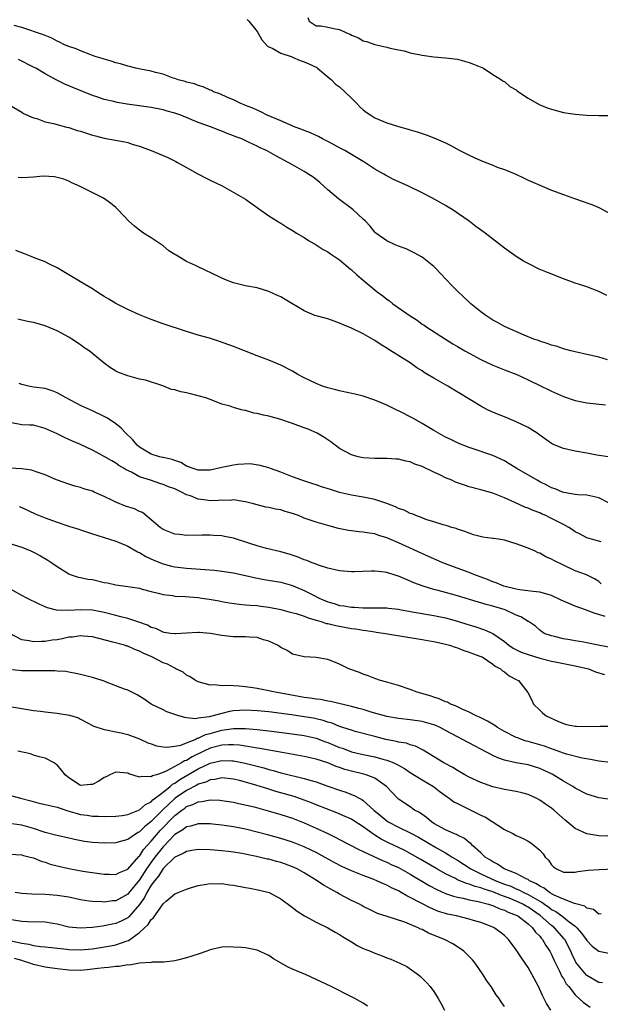
# Model space of a CAD drawing. Units: inches. Extents: x 2622000 to 2625000, y 1503000 to 1506000.
# Drawn here: x 2622565 to 2622663, y 1503204 to 1503371 of the extents above; entities that cross this region are included whole.
import ezdxf

# ---------------------------------------------------------------- set-up
doc = ezdxf.new("R2010")
doc.units = ezdxf.units.IN
doc.header["$MEASUREMENT"] = 0
doc.layers.add('LD26221503_2ft', color=133, linetype='Continuous')

msp = doc.modelspace()

# ---------------------------------------------------------------- linework, layer by layer
at = {"layer": 'LD26221503_2ft'}
for points, elevation in [([(2622613.61, 1503371.61), (2622613.83, 1503371), (2622615, 1503370.2), (2622615.82, 1503370.18), (2622617, 1503369.98), (2622618.3, 1503369.7), (2622619, 1503369.57), (2622620.19, 1503369), (2622620.78, 1503368.78), (2622621, 1503368.62), (2622622.18, 1503368.18), (2622623, 1503367.66), (2622623.54, 1503367.54), (2622625, 1503367.03), (2622627, 1503366.59), (2622627.58, 1503366.41), (2622629, 1503366.11), (2622629.94, 1503365.94), (2622631, 1503365.62), (2622633, 1503365.2), (2622635, 1503364.93), (2622637, 1503364.79), (2622639, 1503364.52), (2622641, 1503363.96), (2622641.71, 1503363.71), (2622643.14, 1503363.14), (2622643.43, 1503363), (2622645, 1503361.95), (2622646.5, 1503361), (2622646.79, 1503360.79), (2622647, 1503360.73), (2622647.9, 1503359.9), (2622649, 1503359.34), (2622649.17, 1503359.17), (2622649.39, 1503359), (2622651, 1503357.9), (2622652.86, 1503356.86), (2622654.27, 1503356.27), (2622655, 1503356.03), (2622657, 1503355.5), (2622659, 1503355.18), (2622661, 1503355.01), (2622663.04, 1503354.96), (2622665.02, 1503354.98)], 7938), ([(2622664.39, 1503324.39), (2622663, 1503325.1), (2622661, 1503325.86), (2622659.75, 1503326.25), (2622659, 1503326.51), (2622657, 1503327.24), (2622654.3, 1503328.3), (2622652.89, 1503328.89), (2622651, 1503329.81), (2622650.23, 1503330.23), (2622648.98, 1503331), (2622647, 1503332.43), (2622643.7, 1503335), (2622642.14, 1503336.14), (2622640.99, 1503337), (2622638.1, 1503339), (2622637.42, 1503339.42), (2622637, 1503339.66), (2622636.16, 1503340.16), (2622634.65, 1503341), (2622633, 1503341.84), (2622630.6, 1503343), (2622628.12, 1503344.12), (2622626.81, 1503344.81), (2622626.52, 1503345), (2622625, 1503345.86), (2622623.26, 1503347), (2622621.86, 1503347.86), (2622619.88, 1503349), (2622619, 1503349.49), (2622617.98, 1503350.02), (2622617, 1503350.55), (2622616.08, 1503351), (2622615.4, 1503351.4), (2622615, 1503351.55), (2622614.04, 1503352.04), (2622613, 1503352.4), (2622612.59, 1503352.59), (2622611.46, 1503353), (2622609, 1503354.07), (2622606.71, 1503355), (2622605.62, 1503355.62), (2622605, 1503355.85), (2622604.24, 1503356.24), (2622603, 1503356.68), (2622602.79, 1503356.79), (2622602.22, 1503357), (2622601, 1503357.62), (2622599.97, 1503358.03), (2622598.66, 1503358.66), (2622597.56, 1503359), (2622597.21, 1503359.21), (2622597, 1503359.29), (2622595.84, 1503359.84), (2622595, 1503360.07), (2622594.34, 1503360.34), (2622593, 1503360.63), (2622592.74, 1503360.74), (2622591.55, 1503361), (2622591, 1503361.23), (2622590.7, 1503361.3), (2622589, 1503361.99), (2622587.74, 1503362.26), (2622587, 1503362.5), (2622585.16, 1503362.84), (2622584.38, 1503363), (2622583.31, 1503363.31), (2622583, 1503363.34), (2622581.76, 1503363.76), (2622581, 1503363.89), (2622580.21, 1503364.21), (2622579, 1503364.51), (2622578.66, 1503364.66), (2622577.49, 1503365), (2622577, 1503365.18), (2622576.74, 1503365.26), (2622575, 1503365.93), (2622574.27, 1503366.27), (2622573, 1503366.68), (2622572.27, 1503367), (2622571.44, 1503367.44), (2622571, 1503367.61), (2622570.12, 1503368.12), (2622569, 1503368.53), (2622568.69, 1503368.69), (2622565, 1503369.89), (2622563.73, 1503370.27)], 7934), ([(2622603.27, 1503371.27), (2622603.57, 1503371), (2622605, 1503369.22), (2622605.81, 1503367.81), (2622606.76, 1503366.76), (2622607, 1503366.61), (2622607.65, 1503366.35), (2622609, 1503365.58), (2622610.91, 1503364.91), (2622611, 1503364.89), (2622612.29, 1503364.29), (2622613, 1503364.08), (2622613.76, 1503363.76), (2622615.1, 1503363.1), (2622615.24, 1503363), (2622617, 1503361.54), (2622617.63, 1503361), (2622618.31, 1503360.31), (2622619, 1503359.82), (2622619.9, 1503359), (2622621, 1503357.89), (2622621.91, 1503357), (2622622.42, 1503356.42), (2622623, 1503355.92), (2622623.53, 1503355.53), (2622624.31, 1503355), (2622625, 1503354.58), (2622627, 1503353.73), (2622629, 1503353.1), (2622630.65, 1503352.65), (2622631, 1503352.53), (2622632.19, 1503352.19), (2622633.67, 1503351.67), (2622635, 1503351.19), (2622637, 1503350.3), (2622637.86, 1503349.86), (2622639.42, 1503349), (2622641, 1503348.21), (2622641.85, 1503347.85), (2622643, 1503347.3), (2622645, 1503346.51), (2622645.78, 1503346.22), (2622647, 1503345.8), (2622648.94, 1503345), (2622650.35, 1503344.35), (2622651, 1503344.01), (2622651.71, 1503343.71), (2622653, 1503343.11), (2622655, 1503342.31), (2622657, 1503341.56), (2622658.88, 1503340.88), (2622660.37, 1503340.37), (2622661, 1503340.13), (2622661.86, 1503339.86), (2622663, 1503339.34), (2622663.24, 1503339.24), (2622665, 1503338.26)], 7936), ([(2622664.52, 1503313.48), (2622663, 1503313.9), (2622661.8, 1503314.2), (2622661, 1503314.36), (2622659, 1503314.82), (2622658.28, 1503315), (2622657, 1503315.35), (2622655.77, 1503315.77), (2622655, 1503315.98), (2622654.27, 1503316.27), (2622653, 1503316.65), (2622652.75, 1503316.75), (2622651.99, 1503317), (2622650.33, 1503317.67), (2622647, 1503319.11), (2622645.8, 1503319.8), (2622645, 1503320.22), (2622643.82, 1503321), (2622643, 1503321.62), (2622641.29, 1503323), (2622641, 1503323.25), (2622639, 1503325.13), (2622638.08, 1503326.08), (2622637.12, 1503327.12), (2622636.13, 1503328.13), (2622635.33, 1503329), (2622635, 1503329.31), (2622633, 1503330.89), (2622631.66, 1503331.66), (2622631, 1503331.97), (2622630.3, 1503332.3), (2622629, 1503332.77), (2622628.41, 1503333), (2622627, 1503333.67), (2622625.15, 1503335), (2622625, 1503335.14), (2622624.18, 1503336.18), (2622623.39, 1503337), (2622623, 1503337.38), (2622621.22, 1503339), (2622618.79, 1503340.79), (2622617, 1503342.34), (2622615.61, 1503343.61), (2622615, 1503344.09), (2622614.48, 1503344.48), (2622613, 1503345.45), (2622611, 1503346.58), (2622610.28, 1503347), (2622608.14, 1503348.14), (2622606.58, 1503349), (2622605.5, 1503349.5), (2622605, 1503349.76), (2622603.54, 1503350.46), (2622602.38, 1503351), (2622601.37, 1503351.37), (2622601, 1503351.54), (2622599.9, 1503351.9), (2622599, 1503352.31), (2622598.47, 1503352.47), (2622597.22, 1503353), (2622595, 1503353.79), (2622592.01, 1503355), (2622591, 1503355.35), (2622589.71, 1503355.71), (2622589, 1503355.93), (2622587, 1503356.33), (2622582.91, 1503356.91), (2622581.2, 1503357.2), (2622580.66, 1503357.34), (2622579, 1503357.69), (2622577.94, 1503358.06), (2622577, 1503358.35), (2622575.47, 1503359), (2622573.71, 1503359.71), (2622572.31, 1503360.31), (2622570.98, 1503360.98), (2622569, 1503362.03), (2622567.39, 1503363), (2622567.14, 1503363.14), (2622564.47, 1503364.47)], 7932), ([(2622563, 1503356.74), (2622565, 1503355.51), (2622565.33, 1503355.33), (2622567, 1503354.59), (2622567.56, 1503354.44), (2622569, 1503353.92), (2622570.4, 1503353.6), (2622571, 1503353.42), (2622572.6, 1503353), (2622573, 1503352.91), (2622574.44, 1503352.44), (2622575, 1503352.28), (2622577, 1503351.63), (2622577.52, 1503351.52), (2622579, 1503351.13), (2622582.51, 1503350.51), (2622583, 1503350.37), (2622583.95, 1503350.05), (2622585, 1503349.76), (2622587, 1503349), (2622589, 1503348.17), (2622589.82, 1503347.82), (2622591.17, 1503347.17), (2622591.49, 1503347), (2622593, 1503346.11), (2622594.94, 1503345.06), (2622596.33, 1503344.33), (2622597, 1503343.96), (2622599.02, 1503343), (2622602.62, 1503341), (2622603, 1503340.77), (2622604.01, 1503340.01), (2622605, 1503339.35), (2622605.2, 1503339.2), (2622607, 1503337.91), (2622608.42, 1503337), (2622608.78, 1503336.78), (2622609, 1503336.66), (2622610.01, 1503336.01), (2622611, 1503335.43), (2622611.25, 1503335.25), (2622611.67, 1503335), (2622613, 1503334.22), (2622613.72, 1503333.72), (2622615, 1503332.99), (2622616.21, 1503332.21), (2622617, 1503331.8), (2622617.47, 1503331.47), (2622619, 1503330.47), (2622620.86, 1503328.86), (2622621, 1503328.75), (2622621.91, 1503327.91), (2622622.98, 1503326.98), (2622625.4, 1503325), (2622626.33, 1503324.33), (2622627, 1503323.79), (2622627.48, 1503323.47), (2622628.03, 1503323), (2622631, 1503320.92), (2622632.18, 1503320.18), (2622633, 1503319.55), (2622633.34, 1503319.34), (2622633.79, 1503319), (2622636.97, 1503316.97), (2622638.2, 1503316.2), (2622639, 1503315.75), (2622640.25, 1503315), (2622641, 1503314.58), (2622643, 1503313.5), (2622645, 1503312.58), (2622647, 1503311.79), (2622649.08, 1503311), (2622651, 1503310.09), (2622653.24, 1503309), (2622654.41, 1503308.41), (2622655, 1503308.13), (2622657, 1503307.24), (2622659, 1503306.57), (2622661, 1503306.17), (2622664.18, 1503305.82)], 7930), ([(2622665, 1503296.94), (2622662.7, 1503297.3), (2622661, 1503297.62), (2622659, 1503297.95), (2622657.75, 1503298.25), (2622657, 1503298.38), (2622655.16, 1503299.16), (2622655, 1503299.25), (2622653, 1503300.65), (2622652.81, 1503300.81), (2622652.54, 1503301), (2622651, 1503301.95), (2622649, 1503302.95), (2622647, 1503303.77), (2622646.11, 1503304.11), (2622644.71, 1503304.71), (2622644.1, 1503305), (2622643, 1503305.59), (2622637.36, 1503309), (2622635, 1503310.33), (2622633.92, 1503311), (2622633.34, 1503311.34), (2622633, 1503311.58), (2622632.12, 1503312.12), (2622631, 1503312.94), (2622627.72, 1503315), (2622627.26, 1503315.26), (2622627, 1503315.47), (2622626.04, 1503316.04), (2622625, 1503316.76), (2622623, 1503317.88), (2622621, 1503318.82), (2622619.48, 1503319.48), (2622619, 1503319.71), (2622618.06, 1503320.06), (2622617, 1503320.41), (2622616.54, 1503320.54), (2622615, 1503320.92), (2622614.79, 1503321), (2622613, 1503321.77), (2622609.74, 1503323.74), (2622609, 1503324.16), (2622608.42, 1503324.42), (2622607, 1503325.09), (2622605, 1503325.67), (2622603, 1503326.06), (2622601, 1503326.53), (2622599.81, 1503327), (2622599, 1503327.33), (2622597, 1503328.32), (2622596.52, 1503328.52), (2622594.5, 1503329.5), (2622593, 1503330.19), (2622591.22, 1503331.22), (2622591, 1503331.38), (2622590, 1503332), (2622589, 1503332.81), (2622587, 1503334.19), (2622585.69, 1503335), (2622585, 1503335.5), (2622584.16, 1503336.16), (2622583.2, 1503337), (2622581.31, 1503339), (2622581, 1503339.36), (2622580.1, 1503340.1), (2622578.9, 1503340.9), (2622574.93, 1503342.93), (2622573.53, 1503343.53), (2622573, 1503343.79), (2622572.14, 1503344.14), (2622570.55, 1503344.55), (2622568.65, 1503344.65), (2622567, 1503344.5), (2622565, 1503344.4), (2622564.42, 1503344.42)], 7928), ([(2622665, 1503288.99), (2622663, 1503290.04), (2622661, 1503290.46), (2622659.46, 1503290.54), (2622659, 1503290.6), (2622657.07, 1503290.93), (2622656.87, 1503291), (2622655.58, 1503291.58), (2622655, 1503291.75), (2622654.2, 1503292.2), (2622653, 1503292.76), (2622652.54, 1503293), (2622649.09, 1503295), (2622647.82, 1503295.82), (2622647, 1503296.32), (2622645, 1503297.24), (2622641, 1503298.58), (2622639.27, 1503299.27), (2622637.91, 1503299.91), (2622637, 1503300.35), (2622635.77, 1503301), (2622635, 1503301.44), (2622633, 1503302.66), (2622631.52, 1503303.52), (2622629, 1503304.78), (2622628.84, 1503304.84), (2622627, 1503305.76), (2622625, 1503306.61), (2622623, 1503307.28), (2622621.63, 1503307.63), (2622620, 1503308), (2622619, 1503308.18), (2622618.36, 1503308.36), (2622617, 1503308.7), (2622616.11, 1503309), (2622615, 1503309.44), (2622613.93, 1503309.93), (2622613, 1503310.4), (2622611.89, 1503311), (2622611, 1503311.52), (2622609, 1503312.54), (2622607, 1503313.4), (2622605, 1503314.17), (2622601, 1503315.75), (2622598.59, 1503316.59), (2622596.88, 1503317.12), (2622595, 1503317.67), (2622593, 1503318.3), (2622589, 1503319.61), (2622587, 1503320.3), (2622585, 1503321.12), (2622583, 1503322.04), (2622581, 1503323.03), (2622579.78, 1503323.78), (2622579, 1503324.21), (2622578.53, 1503324.53), (2622577.79, 1503325), (2622577, 1503325.52), (2622575, 1503326.74), (2622574.53, 1503327), (2622573.58, 1503327.58), (2622571, 1503329.07), (2622569.73, 1503329.73), (2622569, 1503330.09), (2622567, 1503330.87), (2622566.63, 1503331), (2622565.48, 1503331.48), (2622564.03, 1503332.03)], 7926), ([(2622663.44, 1503282.56), (2622661.76, 1503283), (2622661, 1503283.23), (2622659.86, 1503283.86), (2622659, 1503284.26), (2622658.57, 1503284.57), (2622657.9, 1503285), (2622657, 1503285.48), (2622655, 1503286.53), (2622654.67, 1503286.67), (2622654.01, 1503287), (2622653.31, 1503287.31), (2622653, 1503287.46), (2622651.85, 1503287.85), (2622651, 1503288.27), (2622650.44, 1503288.44), (2622648.75, 1503289.25), (2622647, 1503290.01), (2622645, 1503290.82), (2622643, 1503291.39), (2622641, 1503291.91), (2622640.18, 1503292.18), (2622638.7, 1503292.7), (2622638.04, 1503293), (2622637, 1503293.44), (2622636.13, 1503293.87), (2622635, 1503294.39), (2622633, 1503295.35), (2622631.76, 1503295.76), (2622631, 1503296.13), (2622630.25, 1503296.25), (2622629, 1503296.6), (2622628.61, 1503296.61), (2622627, 1503296.72), (2622625, 1503296.69), (2622623, 1503296.8), (2622622.12, 1503297), (2622621, 1503297.31), (2622619, 1503298.42), (2622617.53, 1503299.53), (2622616.33, 1503300.33), (2622615.2, 1503301), (2622613.68, 1503301.68), (2622613, 1503301.92), (2622611, 1503302.66), (2622609, 1503303.34), (2622607, 1503303.88), (2622606.08, 1503304.08), (2622605, 1503304.34), (2622604.43, 1503304.42), (2622603, 1503304.84), (2622602.85, 1503304.85), (2622602.36, 1503305), (2622601, 1503305.36), (2622600.43, 1503305.57), (2622599, 1503305.94), (2622597.44, 1503306.56), (2622596.25, 1503307), (2622595, 1503307.38), (2622593.68, 1503307.68), (2622593, 1503307.87), (2622592.03, 1503308.03), (2622591, 1503308.36), (2622590.45, 1503308.45), (2622588.96, 1503309.04), (2622586.01, 1503309.99), (2622585, 1503310.21), (2622583, 1503310.74), (2622582.83, 1503310.83), (2622581.35, 1503311.35), (2622581, 1503311.54), (2622580.09, 1503312.09), (2622579, 1503312.9), (2622576.48, 1503315), (2622575.58, 1503315.58), (2622575, 1503316.02), (2622573.54, 1503317), (2622573, 1503317.32), (2622571, 1503318.41), (2622569, 1503319.25), (2622567.62, 1503319.62), (2622567, 1503319.83), (2622566, 1503320), (2622564.37, 1503320.37)], 7924), ([(2622663.44, 1503275.44), (2622663, 1503275.79), (2622662.28, 1503276.28), (2622660.95, 1503276.95), (2622659, 1503277.65), (2622657, 1503278.58), (2622655.37, 1503279.37), (2622655, 1503279.62), (2622654.03, 1503280.03), (2622653, 1503280.61), (2622652.71, 1503280.71), (2622652.11, 1503281), (2622651, 1503281.48), (2622649, 1503282.24), (2622647, 1503282.84), (2622645.97, 1503283), (2622645.11, 1503283.11), (2622645, 1503283.14), (2622643.33, 1503283.33), (2622641.74, 1503283.74), (2622641, 1503284), (2622640.29, 1503284.29), (2622639, 1503284.72), (2622638.81, 1503284.81), (2622638.07, 1503285), (2622637.27, 1503285.27), (2622636.56, 1503285.44), (2622635, 1503285.97), (2622633.65, 1503286.35), (2622633, 1503286.61), (2622631.96, 1503287), (2622631.31, 1503287.31), (2622631, 1503287.38), (2622629.94, 1503287.94), (2622629, 1503288.23), (2622628.48, 1503288.48), (2622627, 1503289.05), (2622625, 1503289.74), (2622624.1, 1503289.9), (2622623, 1503290.15), (2622621, 1503290.48), (2622619, 1503290.93), (2622617.42, 1503291.42), (2622615.92, 1503291.92), (2622615, 1503292.25), (2622614.43, 1503292.43), (2622612.59, 1503293), (2622611, 1503293.58), (2622609, 1503294.4), (2622607.25, 1503295), (2622607, 1503295.11), (2622605.52, 1503295.52), (2622603.78, 1503295.78), (2622601.71, 1503295.71), (2622601, 1503295.6), (2622599, 1503295.2), (2622597, 1503294.75), (2622595, 1503294.74), (2622594.11, 1503295), (2622593, 1503295.43), (2622592.02, 1503296.02), (2622591, 1503296.35), (2622590.55, 1503296.55), (2622589, 1503296.85), (2622588.89, 1503296.89), (2622588.4, 1503297), (2622587, 1503297.44), (2622585, 1503298.66), (2622584.61, 1503299), (2622583.88, 1503299.88), (2622582.69, 1503301), (2622581.87, 1503301.87), (2622581, 1503302.6), (2622579.55, 1503303.55), (2622579, 1503303.87), (2622577, 1503304.82), (2622575, 1503305.72), (2622572.53, 1503307), (2622571, 1503307.86), (2622570.18, 1503308.18), (2622569, 1503308.57), (2622567, 1503308.84), (2622566.18, 1503309), (2622565, 1503309.26), (2622564.55, 1503309.45)], 7922), ([(2622664.11, 1503269.89), (2622663, 1503270.22), (2622662.39, 1503270.39), (2622660.75, 1503271), (2622659, 1503271.63), (2622656.65, 1503272.65), (2622655, 1503273.46), (2622654.39, 1503273.61), (2622653, 1503274.02), (2622651.89, 1503274.11), (2622649.61, 1503274.39), (2622649, 1503274.49), (2622646.9, 1503275), (2622645.58, 1503275.58), (2622645, 1503275.77), (2622644.14, 1503276.14), (2622641.81, 1503277), (2622641, 1503277.33), (2622638.31, 1503278.31), (2622636.52, 1503279), (2622635, 1503279.66), (2622634.07, 1503280.07), (2622629, 1503282.4), (2622627, 1503283.26), (2622625.65, 1503283.65), (2622625, 1503283.89), (2622624.01, 1503284.01), (2622623, 1503284.21), (2622622.26, 1503284.26), (2622621, 1503284.42), (2622620.5, 1503284.5), (2622618.83, 1503284.83), (2622617, 1503285.31), (2622615, 1503285.88), (2622614.17, 1503286.17), (2622613, 1503286.6), (2622612.01, 1503287), (2622611, 1503287.38), (2622609.73, 1503287.73), (2622609, 1503287.97), (2622608.11, 1503288.11), (2622607, 1503288.38), (2622606.47, 1503288.47), (2622605, 1503288.82), (2622604.39, 1503289), (2622603, 1503289.35), (2622602.61, 1503289.39), (2622601, 1503289.69), (2622600.4, 1503289.6), (2622599, 1503289.63), (2622598.45, 1503289.55), (2622597, 1503289.54), (2622596.39, 1503289.61), (2622595, 1503289.81), (2622593.66, 1503290.34), (2622593, 1503290.56), (2622592.16, 1503291), (2622591, 1503291.54), (2622589.92, 1503291.92), (2622589, 1503292.32), (2622588.46, 1503292.46), (2622586.88, 1503293), (2622585, 1503293.61), (2622583.63, 1503294.37), (2622582.76, 1503294.76), (2622582.41, 1503295), (2622581.5, 1503295.5), (2622581, 1503295.91), (2622580.29, 1503296.29), (2622579, 1503297.07), (2622577, 1503298.11), (2622575, 1503299.09), (2622573.65, 1503299.65), (2622573, 1503299.96), (2622572.25, 1503300.25), (2622571, 1503300.88), (2622569, 1503301.83), (2622567, 1503302.35), (2622566.35, 1503302.35), (2622565, 1503302.44), (2622563, 1503302.82)], 7920), ([(2622665, 1503264.6), (2622662.89, 1503265), (2622661, 1503265.41), (2622660.49, 1503265.51), (2622659, 1503265.75), (2622658.07, 1503265.93), (2622657, 1503266.08), (2622655.51, 1503266.49), (2622655, 1503266.61), (2622653.76, 1503267), (2622653.3, 1503267.3), (2622653, 1503267.53), (2622652.25, 1503268.25), (2622651.07, 1503269), (2622651, 1503269.03), (2622649.8, 1503269.8), (2622649, 1503270.08), (2622647.12, 1503271), (2622645, 1503271.64), (2622643.91, 1503271.91), (2622643, 1503272.19), (2622642.36, 1503272.36), (2622639, 1503273.37), (2622637, 1503273.93), (2622635.73, 1503274.27), (2622635, 1503274.44), (2622633.18, 1503275), (2622631.61, 1503275.61), (2622631, 1503275.88), (2622630.19, 1503276.19), (2622629, 1503276.71), (2622628.76, 1503276.76), (2622627, 1503277.33), (2622626.6, 1503277.4), (2622625, 1503277.59), (2622624.41, 1503277.59), (2622621.46, 1503277.46), (2622621, 1503277.45), (2622619, 1503277.61), (2622617, 1503278.08), (2622615.42, 1503278.58), (2622615, 1503278.74), (2622614.83, 1503278.83), (2622614.33, 1503279), (2622613.4, 1503279.4), (2622613, 1503279.52), (2622611.96, 1503279.96), (2622610.45, 1503280.45), (2622609, 1503280.85), (2622606.58, 1503281.42), (2622605, 1503281.86), (2622603.74, 1503282.26), (2622601, 1503283.16), (2622599.46, 1503283.46), (2622599, 1503283.59), (2622597.63, 1503283.63), (2622597, 1503283.7), (2622595.66, 1503283.66), (2622593, 1503283.65), (2622591.8, 1503283.8), (2622591, 1503283.88), (2622589, 1503284.65), (2622588.51, 1503285), (2622587, 1503286.31), (2622585.51, 1503287.51), (2622585, 1503287.72), (2622584.14, 1503288.14), (2622582.64, 1503288.64), (2622581, 1503289.27), (2622580.44, 1503289.56), (2622579, 1503290.24), (2622577.31, 1503291), (2622577, 1503291.16), (2622575.56, 1503291.56), (2622575, 1503291.8), (2622574.03, 1503292.03), (2622573, 1503292.33), (2622570.9, 1503293.1), (2622569, 1503293.94), (2622567.62, 1503294.38), (2622567, 1503294.62), (2622566.71, 1503294.71), (2622565, 1503294.95), (2622563, 1503295.07)], 7918), ([(2622564.55, 1503288.55), (2622565, 1503288.37), (2622567.31, 1503287.31), (2622569, 1503286.61), (2622571, 1503285.89), (2622572.66, 1503285.34), (2622573.18, 1503285.18), (2622574.69, 1503284.69), (2622575, 1503284.57), (2622576.2, 1503284.2), (2622577, 1503283.9), (2622579.91, 1503283), (2622581, 1503282.64), (2622581.57, 1503282.43), (2622583, 1503281.82), (2622584.81, 1503280.81), (2622585, 1503280.74), (2622586.08, 1503280.08), (2622587.44, 1503279.44), (2622589, 1503278.8), (2622590.44, 1503278.44), (2622591, 1503278.33), (2622593, 1503278.09), (2622596.17, 1503277.83), (2622597.73, 1503277.73), (2622599, 1503277.59), (2622601, 1503277.28), (2622602.23, 1503277), (2622603, 1503276.85), (2622604.5, 1503276.5), (2622606.18, 1503276.18), (2622609, 1503275.69), (2622611, 1503275.14), (2622611.1, 1503275.1), (2622613, 1503274.3), (2622614.46, 1503273.54), (2622615.53, 1503273), (2622617, 1503272.35), (2622618.06, 1503272.06), (2622619, 1503271.75), (2622619.69, 1503271.69), (2622621, 1503271.44), (2622621.46, 1503271.46), (2622623, 1503271.35), (2622623.37, 1503271.37), (2622625.36, 1503271.36), (2622627, 1503271.33), (2622627.28, 1503271.28), (2622629, 1503271.09), (2622629.45, 1503271), (2622630.77, 1503270.77), (2622631.31, 1503270.69), (2622635, 1503270.05), (2622637, 1503269.62), (2622639, 1503269.07), (2622640.59, 1503268.59), (2622641, 1503268.46), (2622642.13, 1503268.13), (2622643.62, 1503267.62), (2622645, 1503267), (2622647, 1503265.65), (2622647.76, 1503265), (2622648.47, 1503264.47), (2622649.82, 1503263.82), (2622651, 1503263.39), (2622653, 1503262.79), (2622655, 1503262.3), (2622655.9, 1503262.1), (2622657, 1503261.9), (2622658.41, 1503261.59), (2622659, 1503261.5), (2622661.26, 1503261), (2622662.48, 1503260.48), (2622664, 1503260)], 7916), ([(2622563, 1503282.29), (2622565, 1503281.62), (2622566.57, 1503281), (2622567, 1503280.81), (2622568.2, 1503280.2), (2622569.46, 1503279.46), (2622570.13, 1503279), (2622571, 1503278.36), (2622573, 1503277.1), (2622573.25, 1503277), (2622574.57, 1503276.57), (2622575, 1503276.51), (2622576.23, 1503276.23), (2622577, 1503276.13), (2622579, 1503275.67), (2622579.57, 1503275.57), (2622581, 1503275.25), (2622583, 1503274.99), (2622585, 1503274.66), (2622585.46, 1503274.54), (2622587, 1503274.09), (2622588.17, 1503273.83), (2622589, 1503273.6), (2622590.59, 1503273.41), (2622591, 1503273.34), (2622592.76, 1503273.24), (2622595, 1503273.07), (2622595.62, 1503273), (2622596.84, 1503272.84), (2622598.54, 1503272.54), (2622599, 1503272.43), (2622600.21, 1503272.21), (2622601.94, 1503271.94), (2622603, 1503271.88), (2622603.77, 1503271.78), (2622605, 1503271.72), (2622605.62, 1503271.62), (2622607, 1503271.44), (2622609, 1503271.04), (2622610.61, 1503270.61), (2622611.62, 1503270.38), (2622613, 1503269.93), (2622613.64, 1503269.64), (2622615, 1503269.27), (2622615.88, 1503269), (2622616.71, 1503268.71), (2622617, 1503268.66), (2622618.33, 1503268.33), (2622621, 1503267.85), (2622621.75, 1503267.75), (2622623, 1503267.53), (2622623.48, 1503267.48), (2622625, 1503267.25), (2622625.23, 1503267.23), (2622626.81, 1503267), (2622633, 1503265.98), (2622634.24, 1503265.76), (2622635, 1503265.6), (2622636.77, 1503265.23), (2622637.66, 1503265), (2622638.64, 1503264.64), (2622639, 1503264.55), (2622640.09, 1503264.09), (2622641, 1503263.83), (2622641.58, 1503263.58), (2622643, 1503263.09), (2622643.19, 1503263), (2622645, 1503261.78), (2622645.41, 1503261.41), (2622646.34, 1503261), (2622646.66, 1503260.66), (2622647, 1503260.45), (2622647.79, 1503259.79), (2622649, 1503259.18), (2622649.11, 1503259.11), (2622649.36, 1503259), (2622650.95, 1503256.95), (2622651.65, 1503255.65), (2622651.94, 1503255), (2622653, 1503253.98), (2622653.48, 1503253.48), (2622654.08, 1503253), (2622656.07, 1503252.07), (2622657, 1503251.71), (2622657.54, 1503251.54), (2622659, 1503251.26), (2622659.23, 1503251.23), (2622661, 1503251.21), (2622663.26, 1503251.26), (2622665, 1503251.23)], 7914), ([(2622665, 1503245.05), (2622663, 1503245.29), (2622661.6, 1503245.6), (2622660.21, 1503245.79), (2622657.52, 1503246.48), (2622657, 1503246.66), (2622655.3, 1503247.3), (2622655, 1503247.38), (2622653.82, 1503247.82), (2622651, 1503248.63), (2622650.7, 1503248.7), (2622649.86, 1503249), (2622649.24, 1503249.24), (2622649, 1503249.34), (2622647, 1503250.34), (2622645.79, 1503251), (2622645.33, 1503251.33), (2622644.1, 1503252.1), (2622642.77, 1503252.77), (2622642.2, 1503253), (2622641, 1503253.62), (2622639.93, 1503254.07), (2622639, 1503254.53), (2622638.7, 1503254.7), (2622637.81, 1503255), (2622637.3, 1503255.3), (2622637, 1503255.4), (2622635.9, 1503255.9), (2622635, 1503256.15), (2622634.37, 1503256.37), (2622632.15, 1503257), (2622631, 1503257.48), (2622629, 1503258.16), (2622627, 1503258.73), (2622625.96, 1503259), (2622625, 1503259.33), (2622623.82, 1503259.82), (2622623, 1503260.07), (2622622.35, 1503260.35), (2622620.58, 1503261), (2622619, 1503261.77), (2622617.72, 1503262.28), (2622617, 1503262.54), (2622615, 1503262.89), (2622613, 1503263), (2622611, 1503263.47), (2622610.08, 1503264.08), (2622609, 1503264.61), (2622608.78, 1503264.78), (2622608.47, 1503265), (2622607, 1503265.68), (2622606.07, 1503265.93), (2622605, 1503266.29), (2622603.65, 1503266.35), (2622603, 1503266.44), (2622601.59, 1503266.41), (2622601, 1503266.44), (2622599.43, 1503266.57), (2622599, 1503266.62), (2622597, 1503266.96), (2622595.14, 1503267.14), (2622595, 1503267.17), (2622593, 1503267.05), (2622591.1, 1503266.9), (2622591, 1503266.9), (2622590.25, 1503267), (2622589.18, 1503267.18), (2622589, 1503267.2), (2622587.81, 1503267.81), (2622587, 1503268.03), (2622586.38, 1503268.38), (2622584.9, 1503268.9), (2622583, 1503269.52), (2622581.84, 1503269.84), (2622581, 1503270.03), (2622579, 1503270.53), (2622577, 1503270.92), (2622575, 1503271.01), (2622573, 1503270.89), (2622570.93, 1503270.93), (2622569.37, 1503271.37), (2622569, 1503271.51), (2622567.97, 1503271.97), (2622565.86, 1503273), (2622565, 1503273.45), (2622562.19, 1503275)], 7912), ([(2622665, 1503238.76), (2622663, 1503239.09), (2622661, 1503239.72), (2622659, 1503240.73), (2622658.59, 1503241), (2622657, 1503241.91), (2622655.08, 1503243.08), (2622653.74, 1503243.74), (2622653, 1503244.07), (2622651, 1503244.68), (2622649, 1503245.02), (2622647, 1503245.45), (2622645.85, 1503245.85), (2622645, 1503246.26), (2622639.85, 1503249), (2622639, 1503249.42), (2622637, 1503250.5), (2622636.05, 1503251), (2622635.33, 1503251.33), (2622635, 1503251.45), (2622633.81, 1503251.81), (2622633, 1503252.01), (2622631, 1503252.3), (2622629, 1503252.53), (2622627, 1503252.87), (2622624.38, 1503253.62), (2622623, 1503254.05), (2622622.27, 1503254.27), (2622621, 1503254.6), (2622617.44, 1503255.44), (2622617, 1503255.5), (2622615.75, 1503255.75), (2622615, 1503255.82), (2622614, 1503256), (2622613, 1503256.11), (2622610.54, 1503256.54), (2622609, 1503256.84), (2622608.04, 1503257), (2622606.69, 1503257.31), (2622605, 1503257.63), (2622604.24, 1503257.76), (2622603, 1503257.93), (2622601.95, 1503258.05), (2622601, 1503258.07), (2622599.84, 1503258.16), (2622599, 1503258.1), (2622597.76, 1503258.24), (2622597, 1503258.22), (2622595, 1503258.75), (2622594.51, 1503259), (2622593.62, 1503259.62), (2622593, 1503259.89), (2622592.4, 1503260.4), (2622591.18, 1503261), (2622591, 1503261.07), (2622589.75, 1503261.75), (2622589, 1503262), (2622587.08, 1503263), (2622585.63, 1503263.63), (2622585, 1503263.99), (2622584.24, 1503264.24), (2622583, 1503264.83), (2622582.86, 1503264.86), (2622582.44, 1503265), (2622580.48, 1503265.52), (2622577, 1503266.41), (2622575.46, 1503266.54), (2622575, 1503266.6), (2622573.62, 1503266.38), (2622573, 1503266.34), (2622571.9, 1503266.1), (2622571, 1503265.92), (2622570.17, 1503265.83), (2622569, 1503265.61), (2622568.35, 1503265.65), (2622567, 1503265.55), (2622566.26, 1503265.74), (2622565, 1503265.92), (2622563, 1503266.96)], 7910), ([(2622664.57, 1503232.57), (2622663, 1503232.62), (2622662.66, 1503232.66), (2622661, 1503232.93), (2622659, 1503233.84), (2622657.28, 1503235.28), (2622655.4, 1503237), (2622655, 1503237.33), (2622653.99, 1503237.99), (2622653, 1503238.68), (2622652.38, 1503239), (2622651, 1503239.64), (2622649.94, 1503239.94), (2622649, 1503240.15), (2622648.28, 1503240.28), (2622647, 1503240.46), (2622645, 1503240.93), (2622643, 1503241.66), (2622641, 1503242.59), (2622640.24, 1503243), (2622639, 1503243.71), (2622638.22, 1503244.22), (2622636.72, 1503245), (2622633.18, 1503247.18), (2622631.86, 1503247.86), (2622631, 1503248.07), (2622630.33, 1503248.33), (2622629, 1503248.55), (2622628.66, 1503248.66), (2622626.87, 1503249), (2622625, 1503249.47), (2622621.64, 1503250.36), (2622621, 1503250.54), (2622619, 1503251.21), (2622617.73, 1503251.73), (2622617, 1503251.93), (2622616.2, 1503252.2), (2622615, 1503252.48), (2622614.58, 1503252.58), (2622613, 1503252.85), (2622610.84, 1503253.16), (2622607, 1503253.65), (2622605, 1503253.84), (2622603, 1503253.94), (2622601, 1503253.82), (2622600.28, 1503253.72), (2622599, 1503253.42), (2622596.83, 1503252.83), (2622595, 1503252.59), (2622594.5, 1503252.5), (2622593, 1503252.68), (2622592.69, 1503252.69), (2622591.68, 1503253), (2622591, 1503253.24), (2622589.66, 1503253.66), (2622589, 1503254.02), (2622587, 1503254.99), (2622585.82, 1503255.82), (2622584.59, 1503256.59), (2622583, 1503257.33), (2622582.48, 1503257.52), (2622581, 1503258.12), (2622579.21, 1503258.79), (2622579, 1503258.88), (2622578.64, 1503259), (2622577, 1503259.51), (2622575, 1503260.04), (2622574.21, 1503260.21), (2622573, 1503260.43), (2622572.5, 1503260.51), (2622571, 1503260.59), (2622570.63, 1503260.63), (2622569, 1503260.63), (2622568.65, 1503260.66), (2622567, 1503260.64), (2622566.66, 1503260.66), (2622565, 1503260.67), (2622562.87, 1503260.87)], 7908), ([(2622563, 1503254.6), (2622566.07, 1503254.07), (2622567, 1503253.92), (2622568.22, 1503253.78), (2622569, 1503253.66), (2622571, 1503253.45), (2622573.12, 1503253.12), (2622574.64, 1503252.64), (2622575, 1503252.46), (2622577.27, 1503251.27), (2622579, 1503250.65), (2622579.37, 1503250.63), (2622581, 1503250.27), (2622581.89, 1503250.11), (2622583, 1503249.84), (2622585, 1503249.09), (2622586.44, 1503248.44), (2622587, 1503248.23), (2622587.91, 1503247.91), (2622589, 1503247.73), (2622589.67, 1503247.66), (2622591, 1503247.82), (2622592.03, 1503248.03), (2622593, 1503248.39), (2622594.46, 1503249), (2622594.81, 1503249.19), (2622595, 1503249.22), (2622596.2, 1503249.8), (2622597, 1503250.01), (2622599, 1503250.57), (2622599.4, 1503250.6), (2622601, 1503250.85), (2622601.16, 1503250.84), (2622603, 1503250.84), (2622605, 1503250.67), (2622607, 1503250.47), (2622610.08, 1503250.08), (2622613, 1503249.66), (2622615, 1503249.2), (2622616.61, 1503248.61), (2622617, 1503248.48), (2622619, 1503247.64), (2622619.48, 1503247.48), (2622621, 1503246.91), (2622623, 1503246.44), (2622625, 1503246.05), (2622626.35, 1503245.65), (2622627, 1503245.49), (2622628.23, 1503245), (2622628.76, 1503244.76), (2622630.03, 1503244.03), (2622631, 1503243.38), (2622633, 1503242.12), (2622634.94, 1503241), (2622636.09, 1503240.09), (2622637.24, 1503239.24), (2622637.63, 1503239), (2622638.4, 1503238.4), (2622639, 1503238.09), (2622642.42, 1503236.42), (2622643, 1503236.1), (2622643.76, 1503235.76), (2622647, 1503233.7), (2622648.41, 1503233), (2622649, 1503232.67), (2622650.15, 1503232.15), (2622651, 1503231.72), (2622651.45, 1503231.45), (2622652.06, 1503231), (2622653, 1503230.17), (2622653.54, 1503229.54), (2622653.93, 1503229), (2622654.47, 1503228.47), (2622655, 1503227.69), (2622655.35, 1503227.35), (2622655.85, 1503227), (2622657, 1503226.47), (2622659, 1503226.42), (2622659.47, 1503226.53), (2622661.22, 1503226.78), (2622663.08, 1503226.92), (2622667, 1503227.06)], 7906), ([(2622663.39, 1503219.39), (2622663, 1503219.32), (2622662.12, 1503220.12), (2622661, 1503220.31), (2622660.65, 1503220.65), (2622658.88, 1503221.12), (2622657, 1503221.85), (2622655.46, 1503222.54), (2622655, 1503222.79), (2622654.88, 1503222.88), (2622654.65, 1503223), (2622653.73, 1503223.73), (2622653, 1503224.06), (2622652.46, 1503224.46), (2622651.25, 1503225), (2622651, 1503225.18), (2622650.69, 1503225.31), (2622649, 1503226.22), (2622646.94, 1503227), (2622645.81, 1503227.81), (2622645, 1503228.18), (2622644.53, 1503228.53), (2622643.74, 1503229), (2622643, 1503229.72), (2622641.57, 1503231), (2622641.3, 1503231.3), (2622641, 1503231.51), (2622640.18, 1503232.18), (2622639, 1503232.72), (2622638.83, 1503232.83), (2622638.38, 1503233), (2622637, 1503233.63), (2622635, 1503234.73), (2622634.58, 1503235), (2622633.74, 1503235.74), (2622632.57, 1503236.57), (2622631.74, 1503237), (2622631, 1503237.52), (2622629, 1503238.82), (2622628.8, 1503239), (2622626.95, 1503241), (2622625, 1503242.4), (2622623.48, 1503243), (2622623.11, 1503243.11), (2622621, 1503243.59), (2622619.9, 1503243.9), (2622619, 1503244.23), (2622618.42, 1503244.42), (2622617, 1503245), (2622615, 1503245.63), (2622613, 1503246.1), (2622609.24, 1503246.76), (2622605.45, 1503247.45), (2622605, 1503247.5), (2622603.74, 1503247.74), (2622603, 1503247.83), (2622602, 1503248), (2622601, 1503248.08), (2622600.1, 1503248.1), (2622599, 1503248.02), (2622597, 1503247.5), (2622595.94, 1503247), (2622593.97, 1503246.03), (2622593, 1503245.43), (2622592.67, 1503245.33), (2622592.13, 1503245), (2622589.65, 1503243.65), (2622589, 1503243.39), (2622587.88, 1503243), (2622587.2, 1503242.8), (2622587, 1503242.62), (2622585.31, 1503242.69), (2622585, 1503242.56), (2622583.17, 1503243.17), (2622583, 1503243.25), (2622581, 1503243.44), (2622579.99, 1503243), (2622579.35, 1503242.65), (2622579, 1503242.52), (2622578.08, 1503241.92), (2622577, 1503241.35), (2622576.67, 1503241.33), (2622575, 1503241.17), (2622573, 1503242.47), (2622572.36, 1503243), (2622571.78, 1503243.78), (2622571, 1503244.68), (2622570.81, 1503244.81), (2622570.49, 1503245), (2622569, 1503245.8), (2622567.95, 1503246.05), (2622567, 1503246.34), (2622566.52, 1503246.52), (2622564.37, 1503247)], 7904), ([(2622561, 1503240.04), (2622564.79, 1503239), (2622566.56, 1503238.56), (2622567.76, 1503238.24), (2622569, 1503237.95), (2622571, 1503237.46), (2622572.86, 1503236.86), (2622574.4, 1503236.4), (2622575, 1503236.25), (2622576.11, 1503236.11), (2622577, 1503235.97), (2622577.97, 1503235.97), (2622579, 1503235.92), (2622581, 1503235.95), (2622582.07, 1503236.07), (2622583, 1503236.23), (2622585, 1503237.02), (2622586.05, 1503237.95), (2622587, 1503238.4), (2622587.29, 1503238.71), (2622589, 1503240.03), (2622590.21, 1503241), (2622590.63, 1503241.37), (2622591, 1503241.56), (2622591.84, 1503242.16), (2622595, 1503243.99), (2622597, 1503244.97), (2622599, 1503245.43), (2622600.67, 1503245.33), (2622601, 1503245.33), (2622602.94, 1503244.94), (2622606.14, 1503244.14), (2622607, 1503243.87), (2622607.71, 1503243.71), (2622609, 1503243.33), (2622609.28, 1503243.28), (2622613, 1503242.35), (2622613.95, 1503242.05), (2622615, 1503241.76), (2622617, 1503241.08), (2622619, 1503240.37), (2622620.03, 1503240.03), (2622621, 1503239.64), (2622621.47, 1503239.47), (2622622.3, 1503239), (2622622.77, 1503238.77), (2622623, 1503238.62), (2622624.83, 1503237), (2622626, 1503236), (2622627, 1503235.16), (2622627.26, 1503235), (2622629, 1503234.09), (2622631, 1503233.13), (2622632.38, 1503232.38), (2622635.43, 1503230.57), (2622637, 1503229.7), (2622637.46, 1503229.46), (2622638.11, 1503229), (2622639, 1503228.47), (2622641.3, 1503227), (2622643, 1503226.18), (2622645.51, 1503225), (2622647, 1503224.42), (2622648.05, 1503224.05), (2622649, 1503223.63), (2622649.46, 1503223.46), (2622650.29, 1503223), (2622651, 1503222.67), (2622651.83, 1503222.17), (2622653, 1503221.51), (2622653.34, 1503221.34), (2622653.78, 1503221), (2622654.51, 1503220.51), (2622655, 1503220.12), (2622655.74, 1503219.74), (2622656.72, 1503219), (2622657.98, 1503218.02), (2622659, 1503217.27), (2622659.31, 1503217), (2622660.1, 1503216.1), (2622660.89, 1503215), (2622661, 1503214.82), (2622661.89, 1503213.89), (2622663, 1503213.02), (2622665, 1503212.65)], 7902), ([(2622663.62, 1503207.62), (2622663, 1503207.73), (2622661, 1503208.9), (2622660.95, 1503208.95), (2622659.24, 1503211), (2622659.14, 1503211.14), (2622659, 1503211.39), (2622658.47, 1503212.47), (2622658.24, 1503213), (2622657.22, 1503215), (2622657.13, 1503215.13), (2622655.47, 1503217), (2622655, 1503217.37), (2622653.08, 1503219.08), (2622651, 1503220.52), (2622650.68, 1503220.68), (2622650.14, 1503221), (2622649, 1503221.54), (2622648.09, 1503221.91), (2622647, 1503222.33), (2622646.49, 1503222.49), (2622645, 1503223.09), (2622643.54, 1503223.54), (2622643, 1503223.77), (2622642.01, 1503224.01), (2622641, 1503224.42), (2622640.53, 1503224.53), (2622639, 1503225.17), (2622638.65, 1503225.35), (2622637, 1503226.15), (2622635.49, 1503227), (2622632.66, 1503228.67), (2622631, 1503229.63), (2622630.1, 1503230.1), (2622629, 1503230.63), (2622627.39, 1503231.39), (2622626.06, 1503232.06), (2622625, 1503232.74), (2622624.83, 1503232.83), (2622623, 1503234.15), (2622621.26, 1503235.26), (2622621, 1503235.42), (2622619.92, 1503235.92), (2622618.52, 1503236.52), (2622615, 1503237.88), (2622614.21, 1503238.21), (2622613, 1503238.67), (2622611.27, 1503239.27), (2622608.16, 1503240.16), (2622606.63, 1503240.63), (2622605.52, 1503241), (2622604.77, 1503241.23), (2622603, 1503241.73), (2622602, 1503242), (2622601, 1503242.24), (2622599, 1503242.47), (2622597.79, 1503242.21), (2622597, 1503242.14), (2622596.25, 1503241.75), (2622595, 1503241.38), (2622594.76, 1503241.24), (2622593, 1503240.34), (2622591.09, 1503239), (2622591, 1503238.93), (2622588.97, 1503237.03), (2622587, 1503235.05), (2622585.86, 1503234.14), (2622585, 1503233.27), (2622584.81, 1503233.19), (2622584.5, 1503233), (2622583, 1503231.98), (2622581.57, 1503231.57), (2622581, 1503231.43), (2622579, 1503231.36), (2622577, 1503231.49), (2622575.68, 1503231.68), (2622573.98, 1503231.98), (2622573, 1503232.22), (2622571, 1503232.65), (2622570.74, 1503232.74), (2622569, 1503233.2), (2622567, 1503233.88), (2622565, 1503234.42), (2622563.33, 1503234.67)], 7900), ([(2622563, 1503229.52), (2622565, 1503229.37), (2622565.28, 1503229.28), (2622566.46, 1503229), (2622567, 1503228.86), (2622568.3, 1503228.3), (2622569, 1503228.12), (2622569.83, 1503227.83), (2622571, 1503227.51), (2622573, 1503227.05), (2622575.37, 1503226.63), (2622579, 1503226.1), (2622579.91, 1503226.09), (2622581, 1503226.05), (2622581.6, 1503226.4), (2622583, 1503226.95), (2622584.89, 1503229.11), (2622585, 1503229.19), (2622585.71, 1503230.29), (2622587, 1503231.7), (2622588.5, 1503233.5), (2622589, 1503234.03), (2622589.49, 1503234.51), (2622589.93, 1503235), (2622591, 1503236.09), (2622592.21, 1503237), (2622592.68, 1503237.32), (2622593, 1503237.58), (2622594.09, 1503237.91), (2622595, 1503238.39), (2622595.58, 1503238.42), (2622597, 1503238.71), (2622598.66, 1503238.66), (2622599, 1503238.63), (2622601, 1503238.31), (2622601.87, 1503238.13), (2622604.47, 1503237.53), (2622605.3, 1503237.3), (2622606.48, 1503237), (2622609, 1503236.26), (2622611, 1503235.6), (2622613, 1503234.8), (2622615, 1503233.93), (2622616.99, 1503233), (2622618.34, 1503232.34), (2622619, 1503231.98), (2622622.28, 1503230.28), (2622623, 1503229.97), (2622626.37, 1503228.37), (2622627, 1503228.12), (2622627.76, 1503227.76), (2622629, 1503227.21), (2622631, 1503226.09), (2622634.18, 1503224.18), (2622635.49, 1503223.49), (2622637, 1503222.84), (2622638.35, 1503222.35), (2622639, 1503222.2), (2622639.98, 1503222.02), (2622641, 1503221.76), (2622642.53, 1503221.47), (2622644.3, 1503221), (2622644.82, 1503220.82), (2622645, 1503220.77), (2622646.23, 1503220.23), (2622647, 1503219.98), (2622647.65, 1503219.65), (2622649, 1503219.14), (2622649.26, 1503219), (2622651, 1503217.68), (2622651.77, 1503217), (2622652.27, 1503216.27), (2622653, 1503215.56), (2622653.24, 1503215.24), (2622653.47, 1503215), (2622654.01, 1503214.01), (2622654.71, 1503213), (2622654.8, 1503212.8), (2622655, 1503212.44), (2622655.43, 1503211.43), (2622656.35, 1503209.65), (2622656.75, 1503208.75), (2622657, 1503208.38), (2622657.47, 1503207.47), (2622657.91, 1503207), (2622659, 1503205.62), (2622659.7, 1503205), (2622660.35, 1503204.35), (2622661.54, 1503203.54)], 7898), ([(2622654.87, 1503203), (2622654.14, 1503204.14), (2622653.47, 1503205.47), (2622653, 1503206.53), (2622652.76, 1503207), (2622651.7, 1503209), (2622651, 1503210.25), (2622649.88, 1503211.88), (2622649, 1503213.27), (2622647.7, 1503215), (2622647, 1503215.66), (2622646.25, 1503216.25), (2622645.22, 1503217), (2622645, 1503217.1), (2622643, 1503217.88), (2622641.76, 1503218.24), (2622641, 1503218.48), (2622638.82, 1503219), (2622637.32, 1503219.32), (2622637, 1503219.41), (2622635.79, 1503219.79), (2622634.37, 1503220.37), (2622631, 1503222.15), (2622630.41, 1503222.41), (2622629.46, 1503223), (2622629, 1503223.26), (2622627.81, 1503223.81), (2622627, 1503224.25), (2622626.46, 1503224.46), (2622625.29, 1503225), (2622624.8, 1503225.2), (2622623, 1503225.87), (2622621, 1503226.68), (2622619.39, 1503227.39), (2622618.07, 1503228.07), (2622615, 1503229.77), (2622614.19, 1503230.19), (2622613, 1503230.75), (2622611, 1503231.54), (2622609, 1503232.19), (2622607, 1503232.74), (2622603, 1503233.73), (2622601, 1503234.15), (2622599, 1503234.45), (2622597.41, 1503234.59), (2622597, 1503234.63), (2622595, 1503234.63), (2622593.73, 1503234.27), (2622593, 1503234.14), (2622592.37, 1503233.63), (2622591, 1503232.82), (2622589, 1503230.77), (2622587.62, 1503229), (2622587, 1503228.17), (2622586.19, 1503227), (2622585, 1503225.15), (2622583.13, 1503222.87), (2622583, 1503222.72), (2622581, 1503221.6), (2622580.43, 1503221.57), (2622579, 1503221.35), (2622578.61, 1503221.39), (2622577, 1503221.44), (2622576.47, 1503221.53), (2622575, 1503221.75), (2622573, 1503222.17), (2622571, 1503222.5), (2622569, 1503222.67), (2622566.71, 1503222.71), (2622565, 1503222.8), (2622563.9, 1503223)], 7896), ([(2622647, 1503203.61), (2622646.43, 1503204.43), (2622646.07, 1503205), (2622645.6, 1503205.6), (2622644.71, 1503207), (2622643.98, 1503207.98), (2622643.37, 1503209), (2622641.99, 1503211), (2622641.54, 1503211.54), (2622640.57, 1503212.57), (2622640.1, 1503213), (2622639, 1503213.76), (2622638.25, 1503214.25), (2622636.83, 1503215), (2622634.11, 1503216.11), (2622633, 1503216.68), (2622632.76, 1503216.76), (2622632.31, 1503217), (2622630.05, 1503217.95), (2622627.07, 1503218.93), (2622625.42, 1503219.42), (2622625, 1503219.64), (2622624.08, 1503220.08), (2622623, 1503220.63), (2622622.78, 1503220.78), (2622622.37, 1503221), (2622621, 1503221.64), (2622619, 1503222.71), (2622618.53, 1503223), (2622617.53, 1503223.53), (2622616.26, 1503224.26), (2622615.21, 1503225), (2622613, 1503226.33), (2622611.79, 1503227), (2622611, 1503227.37), (2622609.81, 1503227.81), (2622609, 1503228.1), (2622608.28, 1503228.28), (2622607, 1503228.63), (2622606.69, 1503228.68), (2622604.9, 1503229.1), (2622602.41, 1503229.59), (2622601, 1503229.82), (2622600.06, 1503229.94), (2622599, 1503230.06), (2622597, 1503230.21), (2622595, 1503230.27), (2622593.9, 1503230.1), (2622593, 1503229.98), (2622592.41, 1503229.59), (2622591, 1503228.97), (2622589, 1503227.06), (2622588.23, 1503225.77), (2622587.57, 1503225), (2622587, 1503224.22), (2622586.26, 1503223), (2622585.86, 1503222.14), (2622585, 1503220.96), (2622583.17, 1503218.83), (2622583, 1503218.69), (2622581.89, 1503218.11), (2622581, 1503217.72), (2622580.39, 1503217.61), (2622579, 1503217.31), (2622578.71, 1503217.29), (2622577, 1503217.03), (2622574.92, 1503216.92), (2622573, 1503217.13), (2622571, 1503217.61), (2622570.29, 1503217.71), (2622569, 1503217.94), (2622565.97, 1503218.03), (2622565, 1503218.08), (2622561, 1503218.66)], 7894), ([(2622563.23, 1503214.77), (2622565, 1503214.37), (2622566.21, 1503214.21), (2622567, 1503213.97), (2622568.2, 1503213.8), (2622569, 1503213.75), (2622572.66, 1503213.34), (2622573, 1503213.29), (2622575, 1503213.23), (2622577, 1503213.44), (2622580.08, 1503213.92), (2622581, 1503214.1), (2622582.73, 1503214.73), (2622583.14, 1503214.86), (2622585, 1503216.17), (2622586.47, 1503217.53), (2622587, 1503218.4), (2622587.35, 1503218.65), (2622589, 1503221.08), (2622589.54, 1503221.54), (2622591, 1503222.74), (2622591.2, 1503222.8), (2622591.59, 1503223), (2622593, 1503223.56), (2622593.82, 1503223.82), (2622595, 1503224.16), (2622596.39, 1503224.39), (2622597, 1503224.53), (2622598.48, 1503224.48), (2622599, 1503224.52), (2622600.3, 1503224.3), (2622601, 1503224.23), (2622603, 1503223.86), (2622603.74, 1503223.74), (2622605.4, 1503223.4), (2622607.01, 1503223), (2622609, 1503221.89), (2622611, 1503220.44), (2622611.8, 1503219.8), (2622613.04, 1503219.04), (2622615, 1503217.97), (2622617, 1503217.01), (2622618.23, 1503216.23), (2622619, 1503215.86), (2622619.49, 1503215.49), (2622621, 1503214.59), (2622621.97, 1503213.97), (2622623, 1503213.5), (2622624.26, 1503213), (2622625, 1503212.67), (2622626.23, 1503212.23), (2622627, 1503211.91), (2622627.69, 1503211.69), (2622629.22, 1503211), (2622630.4, 1503210.4), (2622632.38, 1503209), (2622632.73, 1503208.73), (2622633, 1503208.44), (2622633.73, 1503207.73), (2622634.36, 1503207), (2622635, 1503206.18), (2622635.76, 1503205), (2622636.21, 1503204.21), (2622636.8, 1503203)], 7892), ([(2622623.71, 1503203.71), (2622623, 1503204.18), (2622622.49, 1503204.49), (2622621.56, 1503205), (2622621, 1503205.29), (2622617.54, 1503207), (2622615, 1503208.23), (2622613.31, 1503209), (2622611, 1503209.94), (2622610.28, 1503210.28), (2622607.75, 1503211.75), (2622607, 1503212.27), (2622605, 1503213.19), (2622603, 1503213.58), (2622602.34, 1503213.66), (2622601, 1503213.73), (2622600.25, 1503213.75), (2622599, 1503213.72), (2622597, 1503213.25), (2622596.47, 1503213), (2622595, 1503212.49), (2622593, 1503211.87), (2622591.48, 1503211.48), (2622591, 1503211.38), (2622589.15, 1503211.15), (2622589, 1503211.13), (2622587.14, 1503211.14), (2622587, 1503211.11), (2622585, 1503210.97), (2622583.33, 1503210.67), (2622583, 1503210.68), (2622581.56, 1503210.44), (2622581, 1503210.43), (2622579.73, 1503210.27), (2622579, 1503210.22), (2622577.94, 1503210.06), (2622576.14, 1503209.86), (2622575, 1503209.77), (2622573, 1503209.79), (2622571, 1503210), (2622569, 1503210.3), (2622567, 1503210.78), (2622566.41, 1503211), (2622565.33, 1503211.33), (2622565, 1503211.42), (2622563.8, 1503211.8)], 7890)]:
    msp.add_lwpolyline(points, dxfattribs=dict(at, elevation=elevation))

doc.saveas('drawing.dxf')
